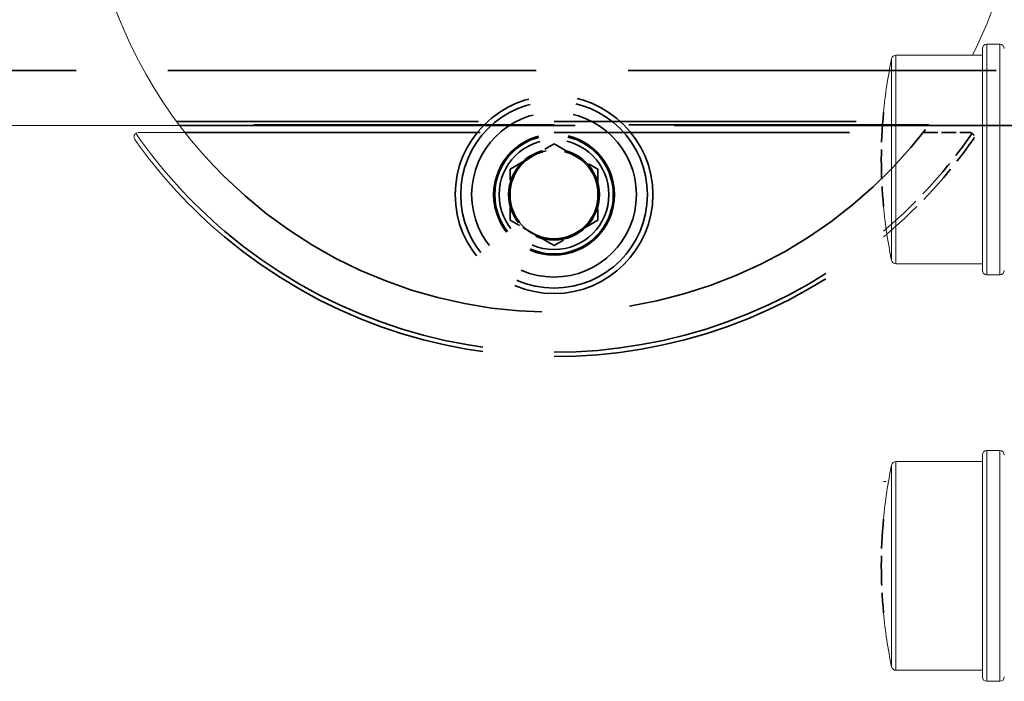
# Model space of a CAD drawing. Units: millimetres. Extents: x 40 to 4716, y 40 to 3324.
# Drawn here: x 2677 to 2722, y 2583 to 2613 of the extents above; entities that cross this region are included whole.
import ezdxf

# ---------------------------------------------------------------- set-up
doc = ezdxf.new("R2010")
doc.units = ezdxf.units.MM
doc.header["$LTSCALE"] = 4
doc.linetypes.add('DASHED', pattern=[0.2068, 0.1655, -0.0413])
for name, color, linetype, lineweight in [('Hidden Edges(ISO)', 7, 'DASHED', 35), ('Hidden Tangent Edges(ISO)', 7, 'DASHED', 35), ('Visible Edges(ISO)', 7, 'Continuous', 18), ('Visible Tangent Edges(ISO)', 7, 'Continuous', 18)]:
    doc.layers.add(name, color=color, linetype=linetype, lineweight=lineweight)

msp = doc.modelspace()

# ---------------------------------------------------------------- linework, layer by layer
at = {"layer": 'Hidden Edges(ISO)', "color": 6, "ltscale": 25.323221}
msp.add_line((861.12, 2610.373), (2851.12, 2610.373), dxfattribs=at)
at = {"layer": 'Hidden Edges(ISO)', "color": 30, "ltscale": 20.771742}
msp.add_line((2683.938, 2608.05), (2718.303, 2608.05), dxfattribs=at)
at = {"layer": 'Hidden Edges(ISO)', "color": 30, "ltscale": 20.641113}
msp.add_line((2718.195, 2607.905), (2684.046, 2607.905), dxfattribs=at)
at = {"layer": 'Hidden Edges(ISO)', "color": 6, "ltscale": 27.220312}
msp.add_line((2684.07, 2607.873), (2751.62, 2607.873), dxfattribs=at)
at = {"layer": 'Hidden Edges(ISO)', "color": 30, "ltscale": 20.312069}
msp.add_line((2684.318, 2607.55), (2717.923, 2607.55), dxfattribs=at)
at = {"layer": 'Hidden Edges(ISO)', "color": 30, "ltscale": 1.010037}
msp.add_line((2717.923, 2607.55), (2720.045, 2607.55), dxfattribs=at)
at = {"layer": 'Hidden Edges(ISO)', "color": 30, "ltscale": 1.099045}
for p, q in [((2699.12, 2605.877), (2701.12, 2607.032)), ((2701.12, 2607.032), (2703.12, 2605.877)), ((2699.12, 2603.568), (2699.12, 2605.877)), ((2703.12, 2605.877), (2703.12, 2603.568)), ((2701.12, 2602.413), (2699.12, 2603.568)), ((2703.12, 2603.568), (2701.12, 2602.413))]:
    msp.add_line(p, q, dxfattribs=at)
at = {"layer": 'Hidden Edges(ISO)', "color": 30, "ltscale": 13.456897}
msp.add_circle((2701.12, 2604.723), 4.5, dxfattribs=at)
at = {"layer": 'Hidden Edges(ISO)', "color": 30, "ltscale": 12.709286}
msp.add_circle((2701.12, 2604.723), 4.25, dxfattribs=at)
at = {"layer": 'Hidden Edges(ISO)', "color": 30, "ltscale": 8.22362}
msp.add_circle((2701.12, 2604.723), 2.75, dxfattribs=at)
at = {"layer": 'Hidden Edges(ISO)', "color": 30, "ltscale": 7.476009}
msp.add_circle((2701.12, 2604.723), 2.5, dxfattribs=at)
at = {"layer": 'Hidden Edges(ISO)', "color": 30, "ltscale": 6.181147}
msp.add_circle((2701.12, 2604.723), 2.067, dxfattribs=at)
at = {"layer": 'Hidden Edges(ISO)', "color": 30, "ltscale": 6.008419}
msp.add_circle((2701.12, 2604.723), 2.009, dxfattribs=at)
at = {"layer": 'Hidden Edges(ISO)', "color": 30, "ltscale": 24.271841}
msp.add_arc((2701.12, 2620.723), 21.35, 225.3659, 333.1285, dxfattribs=at)
at = {"layer": 'Hidden Edges(ISO)', "color": 4, "ltscale": 2.033877}
for centre in [(2738.833, 2606.323), (2738.833, 2587.823)]:
    msp.add_arc(centre, 22.812, 174.6333, 185.3667, dxfattribs=at)
at = {"layer": 'Hidden Edges(ISO)', "color": 30, "ltscale": 2.783169}
msp.add_arc((2701.12, 2620.723), 23.372, 310.4187, 324.7544, dxfattribs=at)
at = {"layer": 'Hidden Edges(ISO)', "color": 30, "ltscale": 0.058045}
msp.add_arc((2720.045, 2607.35), 0.2, 55.0017, 90, dxfattribs=at)
at = {"layer": 'Hidden Edges(ISO)', "color": 30, "ltscale": 4.533786}
msp.add_arc((2701.12, 2604.723), 2.021, 100, 10, dxfattribs=at)
at = {"layer": 'Hidden Edges(ISO)', "color": 30, "ltscale": 19.688559}
msp.add_arc((2701.12, 2620.723), 23.372, 230.075, 309.925, dxfattribs=at)
at = {"layer": 'Hidden Edges(ISO)', "color": 30, "ltscale": 0.182043}
msp.add_open_spline([(2720.16, 2607.514), (2720.175, 2607.503), (2720.188, 2607.491), (2720.213, 2607.461), (2720.223, 2607.444), (2720.24, 2607.403), (2720.244, 2607.379), (2720.246, 2607.335), (2720.243, 2607.313), (2720.231, 2607.273), (2720.221, 2607.254), (2720.209, 2607.236), (2720.209, 2607.235), (2720.208, 2607.235)], degree=3, knots=[-0.03815188, -0.03815188, -0.03815188, -0.03815188, -0.03248334, -0.03248334, -0.02599944, -0.02599944, -0.01735477, -0.01735477, -0.00888948, -0.00888948, 0, 0, 0.00028334, 0.00028334, 0.00028334, 0.00028334], dxfattribs=at)
at = {"layer": 'Hidden Tangent Edges(ISO)', "color": 30, "ltscale": 11.214064}
msp.add_circle((2701.12, 2604.723), 3.75, dxfattribs=at)
at = {"layer": 'Hidden Tangent Edges(ISO)', "color": 30, "ltscale": 8.074098}
msp.add_circle((2701.12, 2604.723), 2.7, dxfattribs=at)
at = {"layer": 'Hidden Tangent Edges(ISO)', "color": 30, "ltscale": 2.794588}
msp.add_arc((2701.12, 2620.723), 23.172, 310.7302, 325.249, dxfattribs=at)
at = {"layer": 'Hidden Tangent Edges(ISO)', "color": 30, "ltscale": 19.723038}
msp.add_arc((2701.12, 2620.723), 23.172, 229.6599, 310.3401, dxfattribs=at)
at = {"layer": 'Visible Edges(ISO)', "color": 4}
for p, q in [((2720.62, 2601.273), (2720.62, 2611.373)), ((2721.42, 2611.573), (2720.82, 2611.573)), ((2720.62, 2611.073), (2716.683, 2611.073)), ((2720.62, 2601.573), (2716.683, 2601.573)), ((2721.42, 2601.073), (2720.82, 2601.073)), ((2720.62, 2582.773), (2720.62, 2592.873)), ((2721.42, 2593.073), (2720.82, 2593.073)), ((2720.62, 2592.573), (2716.683, 2592.573)), ((2720.62, 2583.073), (2716.683, 2583.073)), ((2721.42, 2582.573), (2720.82, 2582.573))]:
    msp.add_line(p, q, dxfattribs=at)
at = {"layer": 'Visible Edges(ISO)', "color": 6}
msp.add_line((2295.67, 2607.873), (2684.07, 2607.873), dxfattribs=at)
at = {"layer": 'Visible Edges(ISO)', "color": 30}
msp.add_line((2682.196, 2607.55), (2684.318, 2607.55), dxfattribs=at)
at = {"layer": 'Visible Edges(ISO)', "color": 1, "linetype": 'DASHED', "lineweight": 18, "ltscale": 0.108046}
msp.add_line((2716.12, 2591.673), (2716.348, 2591.673), dxfattribs=at)
at = {"layer": 'Visible Edges(ISO)', "color": 30}
for centre, radius, start, end in [((2701.12, 2620.723), 21.35, 162.6971, 225.3659), ((2701.12, 2620.723), 21.35, 333.1285, 17.3029), ((2701.12, 2620.723), 23.372, 215.2456, 230.075), ((2682.196, 2607.35), 0.2, 90, 124.9983), ((2701.12, 2620.723), 23.372, 309.925, 310.4187)]:
    msp.add_arc(centre, radius, start, end, dxfattribs=at)
at = {"layer": 'Visible Edges(ISO)', "color": 4}
for centre, radius, start, end in [((2720.82, 2611.373), 0.2, 90, 180), ((2721.42, 2611.373), 0.2, 0, 90), ((2738.833, 2606.323), 22.812, 168.3919, 174.6333), ((2716.683, 2610.873), 0.2, 90, 168.3919), ((2738.833, 2606.323), 22.812, 185.3667, 191.6081), ((2716.683, 2601.773), 0.2, 191.6081, 270), ((2720.82, 2601.273), 0.2, 180, 270), ((2721.42, 2601.273), 0.2, 270, 0), ((2720.82, 2592.873), 0.2, 90, 180), ((2721.42, 2592.873), 0.2, 0, 90), ((2738.833, 2587.823), 22.812, 168.3919, 174.6333), ((2716.683, 2592.373), 0.2, 90, 168.3919), ((2738.833, 2587.823), 22.812, 185.3667, 191.6081), ((2716.683, 2583.273), 0.2, 191.6081, 270), ((2720.82, 2582.773), 0.2, 180, 270), ((2721.42, 2582.773), 0.2, 270, 0)]:
    msp.add_arc(centre, radius, start, end, dxfattribs=at)
at = {"layer": 'Visible Edges(ISO)', "color": 30}
msp.add_open_spline([(2682.033, 2607.235), (2682.032, 2607.235), (2682.032, 2607.236), (2682.019, 2607.254), (2682.01, 2607.273), (2681.998, 2607.313), (2681.995, 2607.335), (2681.997, 2607.379), (2682.001, 2607.403), (2682.018, 2607.444), (2682.028, 2607.461), (2682.052, 2607.491), (2682.066, 2607.503), (2682.081, 2607.514)], degree=3, knots=[-0.07644414, -0.07644414, -0.07644414, -0.07644414, -0.07616084, -0.07616084, -0.06727244, -0.06727244, -0.05880816, -0.05880816, -0.05016454, -0.05016454, -0.04368142, -0.04368142, -0.03801357, -0.03801357, -0.03801357, -0.03801357], dxfattribs=at)
at = {"layer": 'Visible Tangent Edges(ISO)', "color": 4}
for p, q in [((2720.82, 2611.573), (2720.82, 2601.073)), ((2721.42, 2601.073), (2721.42, 2611.573)), ((2716.487, 2601.732), (2716.487, 2610.913)), ((2716.683, 2611.073), (2716.683, 2601.573)), ((2720.82, 2593.073), (2720.82, 2582.573)), ((2721.42, 2582.573), (2721.42, 2593.073)), ((2716.487, 2583.232), (2716.487, 2592.413)), ((2716.683, 2592.573), (2716.683, 2583.073))]:
    msp.add_line(p, q, dxfattribs=at)
at = {"layer": 'Visible Tangent Edges(ISO)', "color": 30}
for start, end in [(214.751, 229.6599), (310.3401, 310.7302)]:
    msp.add_arc((2701.12, 2620.723), 23.172, start, end, dxfattribs=at)

doc.saveas('drawing.dxf')
